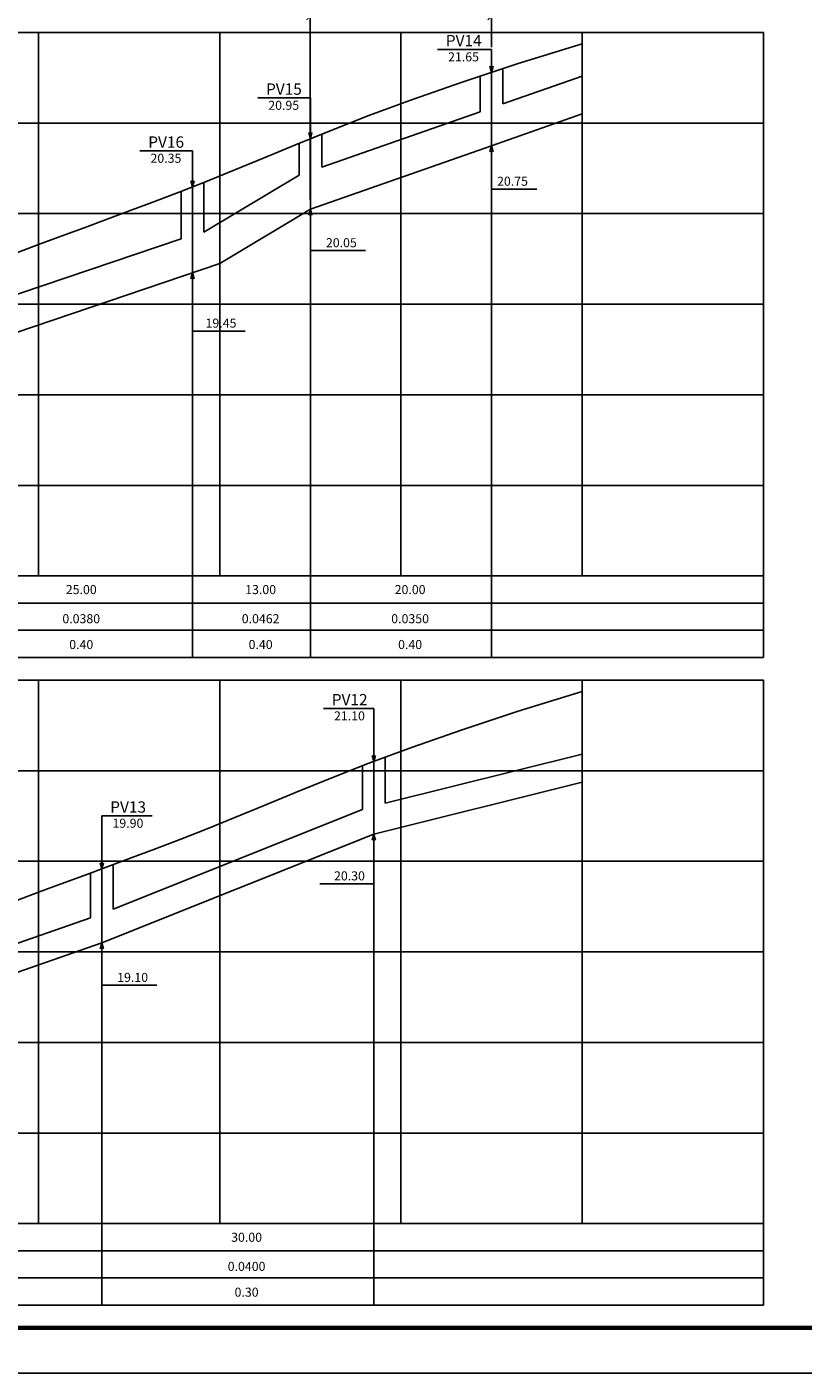
# Model space of a CAD drawing. Extents: x 354 to 2462, y -329 to 265.
# Drawn here: x 1019 to 1190, y -329 to -32 of the extents above; entities that cross this region are included whole.
import ezdxf
from ezdxf.enums import TextEntityAlignment as Align

# ---------------------------------------------------------------- set-up
doc = ezdxf.new("R2010")
doc.units = 0
doc.header["$MEASUREMENT"] = 0
doc.header["$PDMODE"] = 3
doc.header["$PDSIZE"] = 1
doc.layers.get('0').update_dxf_attribs({"linetype": 'CONTINUOUS'})
doc.layers.get('DEFPOINTS').update_dxf_attribs({"linetype": 'CONTINUOUS'})
for name, color, linetype in [('A-PRANC', 7, 'CONTINUOUS'), ('A-TEXTO-R120', 4, 'CONTINUOUS'), ('A-TEXTO-R80', 2, 'CONTINUOUS'), ('BALTAZAR_PIS_NOV99', 7, 'CONTINUOUS'), ('MALHAG', 7, 'CONTINUOUS'), ('PERFIL_DRENAGEM', 3, 'CONTINUOUS'), ('TN', 2, 'CONTINUOUS')]:
    doc.layers.add(name, color=color, linetype=linetype)
doc.styles.add('ROMANS', font='romans')
doc.dimstyles.new('TIC1000', dxfattribs={"dimtxt": 0.8, "dimasz": 0.5, "dimexe": 0.5, "dimexo": 0.0625, "dimgap": 0.09, "dimtad": 1, "dimzin": 4, "dimtxsty": 'ROMANS', "dimcen": 0.09, "dimaunit": 1, "dimazin": 3, "dimtfac": 1, "dimtmove": 0, "dimatfit": 3, "dimtolj": 1, "dimtzin": 4})

# ---------------------------------------------------------------- blocks, each defined once
blk = doc.blocks.new('A$C380D19B4')
at = {"layer": 'A-PRANC'}
blk.add_lwpolyline([(0, 0), (0, 594), (1025, 594), (1025, 0)], close=True, dxfattribs=at)
at = {"layer": 'A-PRANC', "const_width": 1}
blk.add_lwpolyline([(1015, 584), (25, 584), (25, 10), (1015, 10)], close=True, dxfattribs=at)
blk = doc.blocks.new('A$C6DCE379A')
at = {"layer": 'BALTAZAR_PIS_NOV99', "ltscale": 4000}
blk.add_blockref('A$C380D19B4', (0, 0), dxfattribs=at)
blk = doc.blocks.new('A$C43B567B8')
at = {"layer": 'BALTAZAR_PIS_NOV99', "ltscale": 4000}
blk.add_blockref('A$C6DCE379A', (0, 0), dxfattribs=at)
blk = doc.blocks.new('_ARCHTICK')
at = {"color": 0, "linetype": 'BYBLOCK', "ltscale": 4000, "const_width": 0.15}
blk.add_lwpolyline([(-0.5, -0.5), (0.5, 0.5)], dxfattribs=at)
blk = doc.blocks.new('*D15')
at = {"color": 1, "linetype": 'BYBLOCK', "ltscale": 4000}
for p, q in [((1081.37, -70.28), (1081.37, -28.07)), ((1121.37, -36.61), (1121.37, -28.07)), ((1079.67, -29.77), (1123.07, -29.77))]:
    blk.add_line(p, q, dxfattribs=at)
at = {"layer": 'DEFPOINTS', "color": 0, "linetype": 'BYBLOCK', "ltscale": 4000}
for p in [(1121.37, -29.77), (1121.37, -37.11), (1081.37, -70.78)]:
    blk.add_point(p, dxfattribs=at)
at = {"color": 1, "linetype": 'BYBLOCK', "ltscale": 4000, "xscale": 1.7, "yscale": 1.7, "zscale": 1.7, "rotation": 180}
blk.add_blockref('_ARCHTICK', (1081.37, -29.77), dxfattribs=at)
at = {"color": 1, "linetype": 'BYBLOCK', "ltscale": 4000, "xscale": 1.7, "yscale": 1.7, "zscale": 1.7}
blk.add_blockref('_ARCHTICK', (1121.37, -29.77), dxfattribs=at)
at = {"color": 2, "linetype": 'BYBLOCK', "ltscale": 4000, "insert": (1101.37, -28.52), "char_height": 1.5, "attachment_point": 5, "style": 'ROMANS'}
blk.add_mtext('\\A1;TRECHO ENVELOPADO', dxfattribs=at)
blk = doc.blocks.new('A$C08543C87')
at = {"layer": 'A-PRANC'}
blk.add_lwpolyline([(0, 0), (0, 594), (1025, 594), (1025, 0)], close=True, dxfattribs=at)

msp = doc.modelspace()

# ---------------------------------------------------------------- linework, layer by layer
at = {"layer": 'A-TEXTO-R80'}
for p, q in [((1109.443, -37.114), (1121.373, -37.114)), ((1121.373, -42.174), (1121.373, -37.114)), ((1121.373, -42.174), (1121.017, -40.83)), ((1121.373, -42.174), (1121.729, -40.83)), ((1069.758, -47.814), (1081.373, -47.814)), ((1081.373, -56.827), (1081.373, -47.814)), ((1081.373, -56.827), (1081.017, -55.483)), ((1081.373, -56.827), (1081.729, -55.483)), ((1121.373, -58.366), (1121.017, -59.71)), ((1121.373, -58.366), (1121.729, -59.71)), ((1121.373, -58.366), (1121.373, -67.956)), ((1043.765, -59.505), (1055.373, -59.505)), ((1055.373, -67.439), (1055.373, -59.505)), ((1055.373, -67.439), (1055.017, -66.095)), ((1055.373, -67.439), (1055.729, -66.095)), ((1121.373, -67.956), (1131.354, -67.956)), ((1081.373, -72.366), (1081.017, -73.71)), ((1081.373, -72.366), (1081.729, -73.71)), ((1081.373, -72.366), (1081.373, -81.535)), ((1081.373, -81.535), (1093.583, -81.535)), ((1055.373, -86.402), (1055.017, -87.746)), ((1055.373, -86.402), (1055.729, -87.746)), ((1055.373, -86.402), (1055.373, -99.285)), ((1055.373, -99.285), (1067.019, -99.285)), ((1084.269, -182.622), (1095.373, -182.622)), ((1095.373, -194.32), (1095.373, -182.622)), ((1095.373, -194.32), (1095.017, -192.976)), ((1095.373, -194.32), (1095.729, -192.976)), ((1035.373, -218.018), (1035.373, -206.321)), ((1035.373, -206.321), (1046.477, -206.321)), ((1095.373, -210.366), (1095.017, -211.71)), ((1095.373, -210.366), (1095.729, -211.71)), ((1095.373, -210.366), (1095.373, -221.326)), ((1035.373, -218.018), (1035.017, -216.675)), ((1035.373, -218.018), (1035.729, -216.675)), ((1083.446, -221.326), (1095.373, -221.326)), ((1035.373, -234.366), (1035.017, -235.71)), ((1035.373, -234.366), (1035.729, -235.71)), ((1035.373, -234.366), (1035.373, -243.747)), ((1035.373, -243.747), (1047.522, -243.747))]:
    msp.add_line(p, q, dxfattribs=at)
at = {"layer": 'MALHAG'}
for p, q in [((1021.373, -153.366), (1021.373, -33.366)), ((1061.373, -153.366), (1061.373, -33.366)), ((1101.373, -153.366), (1101.373, -33.366)), ((1141.373, -153.366), (1141.373, -33.366)), ((1181.373, -171.366), (1181.373, -33.366)), ((1021.373, -296.366), (1021.373, -176.366)), ((1061.373, -296.366), (1061.373, -176.366)), ((1101.373, -296.366), (1101.373, -176.366)), ((1141.373, -296.366), (1141.373, -176.366)), ((1181.373, -296.366), (1181.373, -176.366)), ((1181.373, -314.366), (1181.373, -296.366))]:
    msp.add_line(p, q, dxfattribs=at)
at = {"layer": 'MALHAG', "color": 1}
for p, q in [((1121.373, -171.366), (1121.373, -42.174)), ((1081.373, -171.366), (1081.373, -56.827)), ((1055.373, -171.366), (1055.373, -67.439)), ((1095.373, -314.366), (1095.373, -194.32)), ((1035.373, -314.366), (1035.373, -218.018))]:
    msp.add_line(p, q, dxfattribs=at)
at = {"layer": 'MALHAG', "linetype": 'CONTINUOUS'}
for p, q in [((383.973, -153.366), (1181.373, -153.366)), ((392.164, -159.366), (1181.373, -159.366)), ((392.164, -165.366), (1181.373, -165.366)), ((383.973, -296.366), (1181.373, -296.366)), ((392.164, -302.366), (1181.373, -302.366)), ((392.164, -308.366), (1181.373, -308.366))]:
    msp.add_line(p, q, dxfattribs=at)
for points in [[(421.373, -33.366), (1181.373, -33.366)], [(421.373, -53.366), (1181.373, -53.366)], [(421.373, -73.366), (1181.373, -73.366)], [(421.373, -93.366), (1181.373, -93.366)], [(421.373, -113.366), (1181.373, -113.366)], [(421.373, -133.366), (1181.373, -133.366)], [(421.373, -153.366), (1181.373, -153.366)], [(421.373, -153.366), (1181.373, -153.366)], [(383.973, -171.366), (1181.373, -171.366)], [(421.373, -176.366), (1181.373, -176.366)], [(421.373, -196.366), (1181.373, -196.366)], [(421.373, -216.366), (1181.373, -216.366)], [(421.373, -236.366), (1181.373, -236.366)], [(421.373, -256.366), (1181.373, -256.366)], [(421.373, -276.366), (1181.373, -276.366)], [(421.373, -296.366), (1181.373, -296.366)], [(383.973, -314.366), (1181.373, -314.366)]]:
    msp.add_lwpolyline(points, dxfattribs=at)
at = {"layer": 'PERFIL_DRENAGEM', "linetype": 'CONTINUOUS'}
for p, q in [((1123.873, -49.135), (1123.873, -41.35)), ((1118.873, -50.885), (1118.873, -42.997)), ((1083.873, -63.135), (1083.873, -55.813)), ((1078.873, -64.869), (1078.873, -57.84)), ((1057.873, -77.469), (1057.873, -66.455)), ((1052.873, -78.914), (1052.873, -68.422)), ((1092.873, -204.904), (1092.873, -195.274)), ((1097.873, -203.557), (1097.873, -193.393)), ((1032.873, -228.883), (1032.873, -218.941)), ((1037.873, -226.904), (1037.873, -217.093))]:
    msp.add_line(p, q, dxfattribs=at)
at = {"layer": 'PERFIL_DRENAGEM', "ltscale": 4000}
for p, q in [((1123.873, -49.135), (1141.373, -43.01)), ((1083.873, -63.135), (1118.873, -50.885)), ((1121.373, -58.366), (1141.373, -51.366)), ((1081.373, -72.366), (1121.373, -58.366)), ((1057.873, -77.469), (1078.873, -64.869)), ((1061.373, -84.366), (1081.373, -72.366)), ((1007.873, -94.182), (1052.873, -78.914)), ((1005.373, -103.366), (1061.373, -84.366)), ((1097.873, -203.557), (1141.373, -192.682)), ((1095.373, -210.366), (1141.373, -198.866)), ((1037.873, -226.904), (1092.873, -204.904)), ((1035.373, -234.366), (1095.373, -210.366)), ((977.873, -247.992), (1032.873, -228.883)), ((975.373, -255.212), (1035.373, -234.366))]:
    msp.add_line(p, q, dxfattribs=at)
at = {"layer": 'TN'}
for points in [[(1016.373, -82.091), (1021.373, -80.201), (1026.38, -78.337), (1031.425, -76.475), (1036.549, -74.585), (1041.79, -72.639), (1047.187, -70.606), (1052.779, -68.459), (1058.606, -66.167), (1064.707, -63.701), (1071.145, -61.035), (1078.092, -58.157), (1085.742, -55.056), (1094.29, -51.722), (1103.932, -48.146), (1114.863, -44.318), (1127.278, -40.229), (1141.373, -35.868)], [(1016.373, -225.091), (1021.373, -223.201), (1026.38, -221.337), (1031.425, -219.475), (1036.549, -217.585), (1041.79, -215.639), (1047.187, -213.606), (1052.779, -211.459), (1058.606, -209.167), (1064.707, -206.701), (1071.145, -204.035), (1078.092, -201.157), (1085.742, -198.056), (1094.29, -194.722), (1103.932, -191.146), (1114.863, -187.318), (1127.278, -183.229), (1141.373, -178.868)]]:
    msp.add_lwpolyline(points, dxfattribs=at)

# ---------------------------------------------------------------- block references
at = {"ltscale": 4000}
msp.add_blockref('A$C08543C87', (353.973, -329.366), dxfattribs=at)
at = {"layer": 'BALTAZAR_PIS_NOV99', "ltscale": 4000}
msp.add_blockref('A$C43B567B8', (353.973, -329.366), dxfattribs=at)

# ---------------------------------------------------------------- texts
at = {"layer": 'A-TEXTO-R120', "style": 'ROMANS'}
for s, p in [('PV14', (1115.229, -36.426)), ('PV15', (1075.544, -47.126)), ('PV16', (1049.551, -58.817)), ('PV12', (1090.056, -181.934)), ('PV13', (1041.159, -205.633))]:
    msp.add_text(s, height=2.5, dxfattribs=at).set_placement(p, align=Align.CENTER)
at = {"layer": 'A-TEXTO-R80', "style": 'ROMANS'}
for s, p in [('21.65', (1115.182, -39.752)), ('20.95', (1075.497, -50.452)), ('20.35', (1049.503, -62.143)), ('20.75', (1125.989, -67.213)), ('20.05', (1088.217, -80.792)), ('19.45', (1061.654, -98.543)), ('21.10', (1090.008, -185.261)), ('19.90', (1041.112, -208.959)), ('20.30', (1090.008, -220.584)), ('19.10', (1042.157, -243.005))]:
    msp.add_text(s, height=2, dxfattribs=at).set_placement(p, align=Align.CENTER)
at = {"layer": 'TN', "color": 2, "style": 'ROMANS'}
for s, p in [('25.00', (1030.811, -157.378)), ('13.00', (1070.401, -157.378)), ('20.00', (1103.392, -157.378)), ('0.0380', (1030.811, -163.808)), ('0.0462', (1070.401, -163.808)), ('0.0350', (1103.392, -163.808)), ('0.40', (1030.811, -169.503)), ('0.40', (1070.401, -169.503)), ('0.40', (1103.392, -169.503)), ('30.00', (1067.302, -300.378)), ('0.0400', (1067.302, -306.808)), ('0.30', (1067.302, -312.503))]:
    msp.add_text(s, height=2, dxfattribs=at).set_placement(p, align=Align.CENTER)

# ---------------------------------------------------------------- dimensions: what is measured, and where the dimension line sits
at = {"ltscale": 4000}
dim = msp.add_linear_dim(base=(1121.373, -29.773), p1=(1081.373, -70.782), p2=(1121.373, -37.114), text='TRECHO ENVELOPADO', dimstyle='TIC1000', override={"dimtxt": 1.5, "dimasz": 1.7, "dimexe": 1.7, "dimexo": 0.5, "dimgap": 0.5, "dimblk1": 'ARCHTICK', "dimblk2": 'ARCHTICK', "dimsah": 1, "dimdle": 1.7, "dimclrd": 1, "dimclre": 1, "dimclrt": 2}, dxfattribs=at)
dim.commit()
dim.dimension.update_dxf_attribs({"geometry": '*D15', "text_midpoint": (1101.373, -28.523)})

doc.saveas('drawing.dxf')
